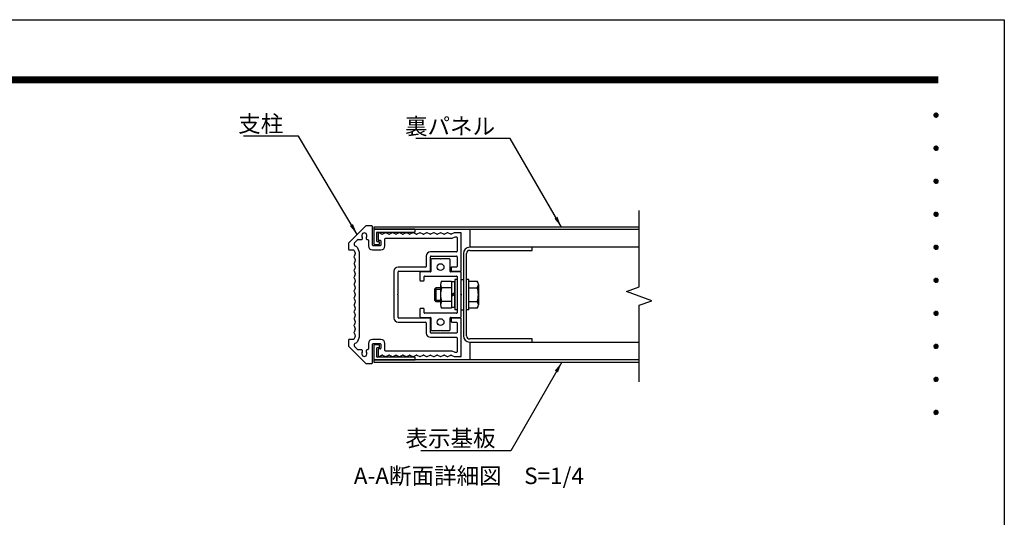
# Model space of a CAD drawing. Extents: x 0 to 8540, y 0 to 5940.
# Drawn here: x 4823 to 8400, y 4132 to 5940 of the extents above; entities that cross this region are included whole.
import ezdxf
from ezdxf.enums import TextEntityAlignment as Align

# ---------------------------------------------------------------- set-up
doc = ezdxf.new("R2010")
doc.units = 0
doc.header["$LTSCALE"] = 6
doc.layers.get('0').update_dxf_attribs({"linetype": 'CONTINUOUS'})
doc.layers.get('DEFPOINTS').update_dxf_attribs({"linetype": 'CONTINUOUS'})
for name, color, linetype in [('P001', 131, 'CONTINUOUS'), ('P003', 231, 'CONTINUOUS'), ('P005', 91, 'CONTINUOUS'), ('P008', 241, 'CONTINUOUS'), ('P903', 225, 'CONTINUOUS'), ('P920', 125, 'CONTINUOUS'), ('P_1CENTER', 2, 'CONTINUOUS'), ('P_2DIM', 6, 'CONTINUOUS'), ('P_3TEXT', 60, 'CONTINUOUS'), ('P_5DRAWFRAME', 104, 'CONTINUOUS')]:
    doc.layers.add(name, color=color, linetype=linetype)
doc.styles.add('BIGFONT', font='simplex.shx', dxfattribs={"bigfont": 'bigfont.shx'})
doc.dimstyles.new('DIMBIGFONT$7', dxfattribs={"dimscale": 20, "dimtxt": 3, "dimasz": 2, "dimexe": 1.5, "dimexo": 3, "dimgap": 0.75, "dimtad": 1, "dimdec": 1, "dimdsep": 46, "dimtxsty": 'BIGFONT', "dimsah": 1, "dimcen": 0, "dimclrt": 230, "dimadec": 1, "dimazin": 2, "dimtfac": 0.6, "dimtdec": 1, "dimtofl": 0, "dimtmove": 0, "dimatfit": 3, "dimfxl": 0, "dimtvp": 1, "dimtolj": 1, "dimarcsym": 0})

# ---------------------------------------------------------------- blocks, each defined once
blk = doc.blocks.new('DFP3')
at = {"color": 0}
for p, q in [((21.5, 286.6), (408, 286.6)), ((21.5, 286.55), (408, 286.55)), ((21.5, 286.5), (408, 286.5)), ((21.5, 286.45), (408, 286.45)), ((21.5, 286.4), (408, 286.4)), ((408, 286.35), (21.5, 286.35)), ((21.5, 286.3), (408, 286.3)), ((408, 286.25), (21.5, 286.25)), ((21.5, 286.2), (408, 286.2)), ((408, 286.15), (21.5, 286.15)), ((21.5, 286.1), (408, 286.1)), ((21.5, 286.05), (408, 286.05)), ((21.5, 286), (408, 286)), ((21.5, 285.95), (408, 285.95)), ((21.5, 285.9), (408, 285.9)), ((21.5, 285.85), (408, 285.85)), ((21.5, 285.8), (408, 285.8)), ((21.5, 285.75), (408, 285.75)), ((21.5, 285.7), (408, 285.7)), ((408, 285.65), (21.5, 285.65)), ((21.5, 285.6), (408, 285.6)), ((407.2, 279.65), (407.6, 280.05)), ((407.2, 279.65), (407.6, 279.25)), ((407.21, 279.73), (407.52, 280.04)), ((407.21, 279.58), (407.67, 280.04)), ((407.21, 279.72), (407.67, 279.26)), ((407.21, 279.57), (407.52, 279.26)), ((407.22, 279.53), (407.72, 280.03)), ((407.22, 279.77), (407.72, 279.27)), ((407.24, 279.48), (407.77, 280.01)), ((407.24, 279.82), (407.77, 279.29)), ((407.25, 279.84), (407.41, 280)), ((407.25, 279.46), (407.41, 279.3)), ((407.26, 279.43), (407.82, 279.99)), ((407.26, 279.87), (407.82, 279.31)), ((407.29, 279.39), (407.86, 279.96)), ((407.29, 279.91), (407.86, 279.34)), ((407.33, 279.94), (407.89, 279.38)), ((407.33, 279.36), (407.89, 279.92)), ((407.37, 279.98), (407.93, 279.42)), ((407.37, 279.32), (407.93, 279.88)), ((407.41, 280), (407.95, 279.46)), ((407.41, 279.3), (407.95, 279.84)), ((407.46, 280.03), (407.98, 279.51)), ((407.46, 279.27), (407.98, 279.79)), ((407.52, 280.04), (407.99, 279.57)), ((407.52, 279.26), (407.99, 279.73)), ((407.58, 280.05), (408, 279.63)), ((407.58, 279.25), (408, 279.67)), ((407.65, 280.05), (408, 279.7)), ((407.65, 279.25), (408, 279.6)), ((407.75, 280.02), (407.97, 279.8)), ((407.75, 279.28), (407.97, 279.5)), ((407.2, 273.65), (407.6, 274.05)), ((407.21, 273.73), (407.52, 274.04)), ((407.21, 273.58), (407.67, 274.04)), ((407.21, 273.72), (407.67, 273.26)), ((407.22, 273.53), (407.72, 274.03)), ((407.22, 273.77), (407.72, 273.27)), ((407.24, 273.48), (407.77, 274.01)), ((407.24, 273.82), (407.77, 273.29)), ((407.25, 273.84), (407.41, 274)), ((407.26, 273.43), (407.82, 273.99)), ((407.26, 273.87), (407.82, 273.31)), ((407.29, 273.39), (407.86, 273.96)), ((407.29, 273.91), (407.86, 273.34)), ((407.33, 273.94), (407.89, 273.38)), ((407.33, 273.36), (407.89, 273.92)), ((407.37, 273.98), (407.93, 273.42)), ((407.37, 273.32), (407.93, 273.88)), ((407.41, 274), (407.95, 273.46)), ((407.41, 273.3), (407.95, 273.84)), ((407.46, 274.03), (407.98, 273.51)), ((407.46, 273.27), (407.98, 273.79)), ((407.52, 274.04), (407.99, 273.57)), ((407.52, 273.26), (407.99, 273.73)), ((407.58, 274.05), (408, 273.63)), ((407.65, 274.05), (408, 273.7)), ((407.75, 274.02), (407.97, 273.8)), ((407.2, 273.65), (407.6, 273.25)), ((407.21, 273.57), (407.52, 273.26)), ((407.25, 273.46), (407.41, 273.3)), ((407.58, 273.25), (408, 273.67)), ((407.65, 273.25), (408, 273.6)), ((407.75, 273.28), (407.97, 273.5)), ((407.2, 267.65), (407.6, 268.05)), ((407.2, 267.65), (407.6, 267.25)), ((407.21, 267.73), (407.52, 268.04)), ((407.21, 267.58), (407.67, 268.04)), ((407.21, 267.72), (407.67, 267.26)), ((407.21, 267.57), (407.52, 267.26)), ((407.22, 267.53), (407.72, 268.03)), ((407.22, 267.77), (407.72, 267.27)), ((407.24, 267.48), (407.77, 268.01)), ((407.24, 267.82), (407.77, 267.29)), ((407.25, 267.84), (407.41, 268)), ((407.25, 267.46), (407.41, 267.3)), ((407.26, 267.43), (407.82, 267.99)), ((407.26, 267.87), (407.82, 267.31)), ((407.29, 267.39), (407.86, 267.96)), ((407.29, 267.91), (407.86, 267.34)), ((407.33, 267.94), (407.89, 267.38)), ((407.33, 267.36), (407.89, 267.92)), ((407.37, 267.98), (407.93, 267.42)), ((407.37, 267.32), (407.93, 267.88)), ((407.41, 268), (407.95, 267.46)), ((407.41, 267.3), (407.95, 267.84)), ((407.46, 268.03), (407.98, 267.51)), ((407.46, 267.27), (407.98, 267.79)), ((407.52, 268.04), (407.99, 267.57)), ((407.52, 267.26), (407.99, 267.73)), ((407.58, 268.05), (408, 267.63)), ((407.58, 267.25), (408, 267.67)), ((407.65, 268.05), (408, 267.7)), ((407.65, 267.25), (408, 267.6)), ((407.75, 268.02), (407.97, 267.8)), ((407.75, 267.28), (407.97, 267.5)), ((407.2, 261.65), (407.6, 262.05)), ((407.2, 261.65), (407.6, 261.25)), ((407.21, 261.73), (407.52, 262.04)), ((407.21, 261.58), (407.67, 262.04)), ((407.21, 261.72), (407.67, 261.26)), ((407.21, 261.57), (407.52, 261.26)), ((407.22, 261.53), (407.72, 262.03)), ((407.22, 261.77), (407.72, 261.27)), ((407.24, 261.48), (407.77, 262.01)), ((407.24, 261.82), (407.77, 261.29)), ((407.25, 261.84), (407.41, 262)), ((407.25, 261.46), (407.41, 261.3)), ((407.26, 261.43), (407.82, 261.99)), ((407.26, 261.87), (407.82, 261.31)), ((407.29, 261.39), (407.86, 261.96)), ((407.29, 261.91), (407.86, 261.34)), ((407.33, 261.94), (407.89, 261.38)), ((407.33, 261.36), (407.89, 261.92)), ((407.37, 261.98), (407.93, 261.42)), ((407.37, 261.32), (407.93, 261.88)), ((407.41, 262), (407.95, 261.46)), ((407.41, 261.3), (407.95, 261.84)), ((407.46, 262.03), (407.98, 261.51)), ((407.46, 261.27), (407.98, 261.79)), ((407.52, 262.04), (407.99, 261.57)), ((407.52, 261.26), (407.99, 261.73)), ((407.58, 262.05), (408, 261.63)), ((407.58, 261.25), (408, 261.67)), ((407.65, 262.05), (408, 261.7)), ((407.65, 261.25), (408, 261.6)), ((407.75, 262.02), (407.97, 261.8)), ((407.75, 261.28), (407.97, 261.5)), ((407.2, 255.65), (407.6, 256.05)), ((407.21, 255.73), (407.52, 256.04)), ((407.21, 255.58), (407.67, 256.04)), ((407.22, 255.53), (407.72, 256.03)), ((407.24, 255.48), (407.77, 256.01)), ((407.24, 255.82), (407.77, 255.29)), ((407.25, 255.84), (407.41, 256)), ((407.26, 255.43), (407.82, 255.99)), ((407.26, 255.87), (407.82, 255.31)), ((407.29, 255.39), (407.86, 255.96)), ((407.29, 255.91), (407.86, 255.34)), ((407.33, 255.94), (407.89, 255.38)), ((407.33, 255.36), (407.89, 255.92)), ((407.37, 255.98), (407.93, 255.42)), ((407.37, 255.32), (407.93, 255.88)), ((407.41, 256), (407.95, 255.46)), ((407.41, 255.3), (407.95, 255.84)), ((407.46, 256.03), (407.98, 255.51)), ((407.52, 256.04), (407.99, 255.57)), ((407.58, 256.05), (408, 255.63)), ((407.65, 256.05), (408, 255.7)), ((407.75, 256.02), (407.97, 255.8)), ((407.2, 255.65), (407.6, 255.25)), ((407.21, 255.72), (407.67, 255.26)), ((407.21, 255.57), (407.52, 255.26)), ((407.22, 255.77), (407.72, 255.27)), ((407.25, 255.46), (407.41, 255.3)), ((407.46, 255.27), (407.98, 255.79)), ((407.52, 255.26), (407.99, 255.73)), ((407.58, 255.25), (408, 255.67)), ((407.65, 255.25), (408, 255.6)), ((407.75, 255.28), (407.97, 255.5)), ((407.2, 249.65), (407.6, 250.05)), ((407.2, 249.65), (407.6, 249.25)), ((407.21, 249.73), (407.52, 250.04)), ((407.21, 249.58), (407.67, 250.04)), ((407.21, 249.72), (407.67, 249.26)), ((407.21, 249.57), (407.52, 249.26)), ((407.22, 249.53), (407.72, 250.03)), ((407.22, 249.77), (407.72, 249.27)), ((407.24, 249.48), (407.77, 250.01)), ((407.24, 249.82), (407.77, 249.29)), ((407.25, 249.84), (407.41, 250)), ((407.25, 249.46), (407.41, 249.3)), ((407.26, 249.43), (407.82, 249.99)), ((407.26, 249.87), (407.82, 249.31)), ((407.29, 249.39), (407.86, 249.96)), ((407.29, 249.91), (407.86, 249.34)), ((407.33, 249.94), (407.89, 249.38)), ((407.33, 249.36), (407.89, 249.92)), ((407.37, 249.98), (407.93, 249.42)), ((407.37, 249.32), (407.93, 249.88)), ((407.41, 250), (407.95, 249.46)), ((407.41, 249.3), (407.95, 249.84)), ((407.46, 250.03), (407.98, 249.51)), ((407.46, 249.27), (407.98, 249.79)), ((407.52, 250.04), (407.99, 249.57)), ((407.52, 249.26), (407.99, 249.73)), ((407.58, 250.05), (408, 249.63)), ((407.58, 249.25), (408, 249.67)), ((407.65, 250.05), (408, 249.7)), ((407.65, 249.25), (408, 249.6)), ((407.75, 250.02), (407.97, 249.8)), ((407.75, 249.28), (407.97, 249.5)), ((407.2, 243.65), (407.6, 244.05)), ((407.2, 243.65), (407.6, 243.25)), ((407.21, 243.73), (407.52, 244.04)), ((407.21, 243.58), (407.67, 244.04)), ((407.21, 243.72), (407.67, 243.26)), ((407.21, 243.57), (407.52, 243.26)), ((407.22, 243.53), (407.72, 244.03)), ((407.22, 243.77), (407.72, 243.27)), ((407.24, 243.48), (407.77, 244.01)), ((407.24, 243.82), (407.77, 243.29)), ((407.25, 243.84), (407.41, 244)), ((407.25, 243.46), (407.41, 243.3)), ((407.26, 243.43), (407.82, 243.99)), ((407.26, 243.87), (407.82, 243.31)), ((407.29, 243.39), (407.86, 243.96)), ((407.29, 243.91), (407.86, 243.34)), ((407.33, 243.94), (407.89, 243.38)), ((407.33, 243.36), (407.89, 243.92)), ((407.37, 243.98), (407.93, 243.42)), ((407.37, 243.32), (407.93, 243.88)), ((407.41, 244), (407.95, 243.46)), ((407.41, 243.3), (407.95, 243.84)), ((407.46, 244.03), (407.98, 243.51)), ((407.46, 243.27), (407.98, 243.79)), ((407.52, 244.04), (407.99, 243.57)), ((407.52, 243.26), (407.99, 243.73)), ((407.58, 244.05), (408, 243.63)), ((407.58, 243.25), (408, 243.67)), ((407.65, 244.05), (408, 243.7)), ((407.65, 243.25), (408, 243.6)), ((407.75, 244.02), (407.97, 243.8)), ((407.75, 243.28), (407.97, 243.5)), ((407.2, 237.65), (407.6, 238.05)), ((407.21, 237.73), (407.52, 238.04)), ((407.21, 237.58), (407.67, 238.04)), ((407.22, 237.53), (407.72, 238.03)), ((407.24, 237.48), (407.77, 238.01)), ((407.25, 237.84), (407.41, 238)), ((407.26, 237.43), (407.82, 237.99)), ((407.29, 237.39), (407.86, 237.96)), ((407.29, 237.91), (407.86, 237.34)), ((407.33, 237.94), (407.89, 237.38)), ((407.33, 237.36), (407.89, 237.92)), ((407.37, 237.98), (407.93, 237.42)), ((407.41, 238), (407.95, 237.46)), ((407.46, 238.03), (407.98, 237.51)), ((407.52, 238.04), (407.99, 237.57)), ((407.58, 238.05), (408, 237.63)), ((407.65, 238.05), (408, 237.7)), ((407.75, 238.02), (407.97, 237.8)), ((407.2, 237.65), (407.6, 237.25)), ((407.21, 237.72), (407.67, 237.26)), ((407.21, 237.57), (407.52, 237.26)), ((407.22, 237.77), (407.72, 237.27)), ((407.24, 237.82), (407.77, 237.29)), ((407.25, 237.46), (407.41, 237.3)), ((407.26, 237.87), (407.82, 237.31)), ((407.37, 237.32), (407.93, 237.88)), ((407.41, 237.3), (407.95, 237.84)), ((407.46, 237.27), (407.98, 237.79)), ((407.52, 237.26), (407.99, 237.73)), ((407.58, 237.25), (408, 237.67)), ((407.65, 237.25), (408, 237.6)), ((407.75, 237.28), (407.97, 237.5)), ((407.2, 231.65), (407.6, 232.05)), ((407.2, 231.65), (407.6, 231.25)), ((407.21, 231.73), (407.52, 232.04)), ((407.21, 231.58), (407.67, 232.04)), ((407.21, 231.72), (407.67, 231.26)), ((407.21, 231.57), (407.52, 231.26)), ((407.22, 231.53), (407.72, 232.03)), ((407.22, 231.77), (407.72, 231.27)), ((407.24, 231.48), (407.77, 232.01)), ((407.24, 231.82), (407.77, 231.29)), ((407.25, 231.84), (407.41, 232)), ((407.25, 231.46), (407.41, 231.3)), ((407.26, 231.43), (407.82, 231.99)), ((407.26, 231.87), (407.82, 231.31)), ((407.29, 231.39), (407.86, 231.96)), ((407.29, 231.91), (407.86, 231.34)), ((407.33, 231.94), (407.89, 231.38)), ((407.33, 231.36), (407.89, 231.92)), ((407.37, 231.98), (407.93, 231.42)), ((407.37, 231.32), (407.93, 231.88)), ((407.41, 232), (407.95, 231.46)), ((407.41, 231.3), (407.95, 231.84)), ((407.46, 232.03), (407.98, 231.51)), ((407.46, 231.27), (407.98, 231.79)), ((407.52, 232.04), (407.99, 231.57)), ((407.52, 231.26), (407.99, 231.73)), ((407.58, 232.05), (408, 231.63)), ((407.58, 231.25), (408, 231.67)), ((407.65, 232.05), (408, 231.7)), ((407.65, 231.25), (408, 231.6)), ((407.75, 232.02), (407.97, 231.8)), ((407.75, 231.28), (407.97, 231.5)), ((407.2, 225.65), (407.6, 226.05)), ((407.2, 225.65), (407.6, 225.25)), ((407.21, 225.73), (407.52, 226.04)), ((407.21, 225.58), (407.67, 226.04)), ((407.21, 225.72), (407.67, 225.26)), ((407.21, 225.57), (407.52, 225.26)), ((407.22, 225.53), (407.72, 226.03)), ((407.22, 225.77), (407.72, 225.27)), ((407.24, 225.48), (407.77, 226.01)), ((407.24, 225.82), (407.77, 225.29)), ((407.25, 225.84), (407.41, 226)), ((407.25, 225.46), (407.41, 225.3)), ((407.26, 225.43), (407.82, 225.99)), ((407.26, 225.87), (407.82, 225.31)), ((407.29, 225.39), (407.86, 225.96)), ((407.29, 225.91), (407.86, 225.34)), ((407.33, 225.94), (407.89, 225.38)), ((407.33, 225.36), (407.89, 225.92)), ((407.37, 225.98), (407.93, 225.42)), ((407.37, 225.32), (407.93, 225.88)), ((407.41, 226), (407.95, 225.46)), ((407.41, 225.3), (407.95, 225.84)), ((407.46, 226.03), (407.98, 225.51)), ((407.46, 225.27), (407.98, 225.79)), ((407.52, 226.04), (407.99, 225.57)), ((407.52, 225.26), (407.99, 225.73)), ((407.58, 226.05), (408, 225.63)), ((407.58, 225.25), (408, 225.67)), ((407.65, 226.05), (408, 225.7)), ((407.65, 225.25), (408, 225.6)), ((407.75, 226.02), (407.97, 225.8)), ((407.75, 225.28), (407.97, 225.5))]:
    blk.add_line(p, q, dxfattribs=at)
at = {"layer": 'DEFPOINTS', "color": 0}
for p, q in [((0, 297), (420, 297)), ((420, 297), (420, 0))]:
    blk.add_line(p, q, dxfattribs=at)
at = {"color": 83, "style": 'BIGFONT'}
for tag, height, p in [('PROJECT1', 4, (283.38, 25.6)), ('DATE', 3, (344.68, 25.84)), ('SCALE', 3, (379.68, 25.84)), ('PROJECT2', 4, (284.2, 17.84)), ('PROJECT3', 4, (284.2, 10.57)), ('DWGNO', 3, (358.68, 10.57))]:
    blk.add_attdef(tag, text='', height=height, dxfattribs=at).set_placement(p, align=Align.BOTTOM_CENTER)
at = {"color": 83, "ltscale": 0.5, "style": 'BIGFONT', "flags": 8}
for tag, p in [('REV04', (26.47, 27.61)), ('REV03', (26.47, 21.7)), ('REV02', (26.47, 15.58)), ('REV01', (26.47, 10.33))]:
    blk.add_attdef(tag, text='', height=2, dxfattribs=at).set_placement(p, align=Align.BOTTOM_LEFT)
for tag, p in [('REVD4', (80.98, 27.61)), ('R4D', (92.67, 27.61)), ('R4C', (101.8, 27.61)), ('R4A', (110.92, 27.61)), ('REVD3', (80.98, 21.7)), ('R3D', (92.67, 21.7)), ('R3C', (101.8, 21.7)), ('R3A', (110.92, 21.7)), ('REVD2', (80.98, 15.58)), ('R2D', (92.67, 15.58)), ('R2C', (101.8, 15.58)), ('R2A', (110.92, 15.58)), ('REVD1', (80.98, 10.33)), ('R1D', (92.67, 10.33)), ('R1C', (101.8, 10.33)), ('R1A', (110.92, 10.33))]:
    blk.add_attdef(tag, text='', height=2, dxfattribs=at).set_placement(p, align=Align.BOTTOM_CENTER)

msp = doc.modelspace()

# ---------------------------------------------------------------- linework, layer by layer
at = {"layer": 'P001'}
for p, q in [((6078.91, 5190.04), (6017.87, 5129.01)), ((6102.14, 5190.78), (6080.67, 5190.78)), ((6104.64, 5120.78), (6104.64, 5188.28)), ((6124.64, 5163.28), (6124.64, 5140.78)), ((6138.64, 5160.99), (6128.14, 5165.57)), ((6151.14, 5165.57), (6140.64, 5160.99)), ((6163.64, 5160.99), (6153.14, 5165.57)), ((6176.14, 5165.57), (6165.64, 5160.99)), ((6188.64, 5160.99), (6178.14, 5165.57)), ((6201.14, 5165.57), (6190.64, 5160.99)), ((6213.64, 5160.99), (6203.14, 5165.57)), ((6226.14, 5165.57), (6215.64, 5160.99)), ((6238.64, 5160.99), (6228.14, 5165.57)), ((6251.14, 5165.57), (6240.64, 5160.99)), ((6263.64, 5160.99), (6253.14, 5165.57)), ((6276.14, 5165.57), (6265.64, 5160.99)), ((6288.64, 5160.99), (6278.14, 5165.57)), ((6301.14, 5165.57), (6290.64, 5160.99)), ((6313.64, 5160.99), (6303.14, 5165.57)), ((6326.14, 5165.57), (6315.64, 5160.99)), ((6338.64, 5160.99), (6328.14, 5165.57)), ((6351.14, 5165.57), (6340.64, 5160.99)), ((6363.64, 5160.99), (6353.14, 5165.57)), ((6376.14, 5165.57), (6365.64, 5160.99)), ((6388.64, 5160.99), (6378.14, 5165.57)), ((6401.14, 5165.57), (6390.64, 5160.99)), ((6424.64, 5165.78), (6402.14, 5165.78)), ((6427.14, 5028.28), (6427.14, 5163.28)), ((6017.14, 5127.24), (6017.14, 5105.78)), ((6039.22, 5129.14), (6050.12, 5140.04)), ((6051.89, 5140.78), (6062.59, 5140.78)), ((6086.69, 5140.78), (6087.14, 5140.78)), ((6089.64, 5138.28), (6089.64, 5118.28)), ((6132.14, 5118.28), (6107.14, 5118.28)), ((6127.14, 5138.28), (6132.14, 5138.28)), ((6134.64, 5135.78), (6134.64, 5120.78)), ((6149.64, 5118.28), (6149.64, 5143.28)), ((6152.14, 5145.78), (6392.77, 5145.78)), ((6393.77, 5145.99), (6404.27, 5150.57)), ((6405.27, 5150.78), (6409.64, 5150.78)), ((6412.14, 5148.28), (6412.14, 5098.28)), ((6019.64, 5103.28), (6035.27, 5103.28)), ((6041.93, 5089.78), (6037.35, 5079.28)), ((6037.57, 5101.78), (6041.93, 5091.78)), ((6055.89, 5097.3), (6050.66, 5109.28)), ((6057.14, 4790.25), (6057.14, 5091.3)), ((6104.64, 5103.28), (6134.64, 5103.28)), ((6299.64, 5080.78), (6299.64, 5043.28)), ((6409.64, 5095.78), (6314.64, 5095.78)), ((6317.14, 5080.78), (6409.64, 5080.78)), ((6037.35, 5077.28), (6041.93, 5066.78)), ((6041.93, 5064.78), (6037.35, 5054.28)), ((6037.35, 5052.28), (6041.93, 5041.78)), ((6314.64, 5028.28), (6314.64, 5078.28)), ((6412.14, 5078.28), (6412.14, 5043.28)), ((6041.93, 5039.78), (6037.35, 5029.28)), ((6037.35, 5027.28), (6041.93, 5016.78)), ((6041.93, 5014.78), (6037.35, 5004.28)), ((6182.14, 5025.78), (6182.14, 4855.78)), ((6297.14, 5040.78), (6197.14, 5040.78)), ((6197.14, 4942.28), (6197.14, 5023.28)), ((6199.64, 5025.78), (6312.14, 5025.78)), ((6389.64, 5038.28), (6389.64, 5028.28)), ((6409.64, 5040.78), (6392.14, 5040.78)), ((6392.14, 5025.78), (6424.64, 5025.78)), ((6037.35, 5002.28), (6041.93, 4991.78)), ((6041.93, 4989.78), (6037.35, 4979.28)), ((6037.35, 4977.28), (6041.93, 4966.78)), ((6041.93, 4964.78), (6037.35, 4954.28)), ((6037.35, 4952.28), (6041.93, 4941.78)), ((6041.93, 4939.78), (6037.35, 4929.28)), ((6195.64, 4940.78), (6197.14, 4942.28)), ((6197.14, 4939.28), (6195.64, 4940.78)), ((6197.14, 4858.28), (6197.14, 4939.28)), ((6037.35, 4927.28), (6041.93, 4916.78)), ((6041.93, 4914.78), (6037.35, 4904.28)), ((6037.35, 4902.28), (6041.93, 4891.78)), ((6041.93, 4889.78), (6037.35, 4879.28)), ((6037.35, 4877.28), (6041.93, 4866.78)), ((6041.93, 4864.78), (6037.35, 4854.28)), ((6037.35, 4852.28), (6041.93, 4841.78)), ((6041.93, 4839.78), (6037.35, 4829.28)), ((6197.14, 4840.78), (6297.14, 4840.78)), ((6312.14, 4855.78), (6199.64, 4855.78)), ((6299.64, 4838.28), (6299.64, 4800.78)), ((6314.64, 4803.28), (6314.64, 4853.28)), ((6389.64, 4853.28), (6389.64, 4843.28)), ((6424.64, 4855.78), (6392.14, 4855.78)), ((6392.14, 4840.78), (6409.64, 4840.78)), ((6412.14, 4838.28), (6412.14, 4803.28)), ((6427.14, 4718.28), (6427.14, 4853.28)), ((6037.35, 4827.28), (6041.93, 4816.78)), ((6041.93, 4814.78), (6037.35, 4804.28)), ((6037.35, 4802.28), (6041.93, 4791.78)), ((6409.64, 4800.78), (6317.14, 4800.78)), ((6017.14, 4775.78), (6017.14, 4754.31)), ((6035.27, 4778.28), (6019.64, 4778.28)), ((6041.93, 4789.78), (6037.57, 4779.78)), ((6050.66, 4772.28), (6055.89, 4784.25)), ((6089.64, 4763.28), (6089.64, 4743.28)), ((6134.64, 4778.28), (6104.64, 4778.28)), ((6104.64, 4693.28), (6104.64, 4760.78)), ((6107.14, 4763.28), (6132.14, 4763.28)), ((6134.64, 4760.78), (6134.64, 4745.78)), ((6149.64, 4738.28), (6149.64, 4763.28)), ((6314.64, 4785.78), (6409.64, 4785.78)), ((6412.14, 4783.28), (6412.14, 4733.28)), ((6017.87, 4752.54), (6078.91, 4691.51)), ((6050.12, 4741.51), (6039.22, 4752.41)), ((6062.59, 4740.78), (6051.89, 4740.78)), ((6087.14, 4740.78), (6086.69, 4740.78)), ((6124.64, 4740.78), (6124.64, 4718.28)), ((6132.14, 4743.28), (6127.14, 4743.28)), ((6392.77, 4735.78), (6152.14, 4735.78)), ((6404.27, 4730.99), (6393.77, 4735.57)), ((6409.64, 4730.78), (6405.27, 4730.78)), ((6080.67, 4690.78), (6102.14, 4690.78)), ((6128.14, 4715.99), (6138.64, 4720.57)), ((6140.64, 4720.57), (6151.14, 4715.99)), ((6153.14, 4715.99), (6163.64, 4720.57)), ((6165.64, 4720.57), (6176.14, 4715.99)), ((6178.14, 4715.99), (6188.64, 4720.57)), ((6190.64, 4720.57), (6201.14, 4715.99)), ((6203.14, 4715.99), (6213.64, 4720.57)), ((6215.64, 4720.57), (6226.14, 4715.99)), ((6228.14, 4715.99), (6238.64, 4720.57)), ((6240.64, 4720.57), (6251.14, 4715.99)), ((6253.14, 4715.99), (6263.64, 4720.57)), ((6265.64, 4720.57), (6276.14, 4715.99)), ((6278.14, 4715.99), (6288.64, 4720.57)), ((6290.64, 4720.57), (6301.14, 4715.99)), ((6303.14, 4715.99), (6313.64, 4720.57)), ((6315.64, 4720.57), (6326.14, 4715.99)), ((6328.14, 4715.99), (6338.64, 4720.57)), ((6340.64, 4720.57), (6351.14, 4715.99)), ((6353.14, 4715.99), (6363.64, 4720.57)), ((6365.64, 4720.57), (6376.14, 4715.99)), ((6378.14, 4715.99), (6388.64, 4720.57)), ((6390.64, 4720.57), (6401.14, 4715.99)), ((6402.14, 4715.78), (6424.64, 4715.78))]:
    msp.add_line(p, q, dxfattribs=at)
for centre, radius, start, end in [((6080.67, 5188.28), 2.5, 90, 135), ((6102.14, 5188.28), 2.5, 0, 90), ((6074.64, 5155.78), 9.25, 322.83903, 217.16097), ((6127.14, 5163.28), 2.5, 66.42182, 180), ((6139.64, 5163.28), 2.5, 246.42182, 293.57818), ((6152.14, 5163.28), 2.5, 66.42182, 113.57818), ((6164.64, 5163.28), 2.5, 246.42182, 293.57818), ((6177.14, 5163.28), 2.5, 66.42182, 113.57818), ((6189.64, 5163.28), 2.5, 246.42182, 293.57818), ((6202.14, 5163.28), 2.5, 66.42182, 113.57818), ((6214.64, 5163.28), 2.5, 246.42182, 293.57818), ((6227.14, 5163.28), 2.5, 66.42182, 113.57818), ((6239.64, 5163.28), 2.5, 246.42182, 293.57818), ((6252.14, 5163.28), 2.5, 66.42182, 113.57818), ((6264.64, 5163.28), 2.5, 246.42182, 293.57818), ((6277.14, 5163.28), 2.5, 66.42182, 113.57818), ((6289.64, 5163.28), 2.5, 246.42182, 293.57818), ((6302.14, 5163.28), 2.5, 66.42182, 113.57818), ((6314.64, 5163.28), 2.5, 246.42182, 293.57818), ((6327.14, 5163.28), 2.5, 66.4189, 113.57818), ((6339.64, 5163.28), 2.5, 246.4189, 293.57818), ((6352.14, 5163.28), 2.5, 66.42182, 113.57818), ((6364.64, 5163.28), 2.5, 246.42182, 293.57818), ((6377.14, 5163.28), 2.5, 66.42224, 113.57818), ((6389.64, 5163.28), 2.5, 246.42224, 293.57818), ((6402.14, 5163.28), 2.5, 90, 113.57818), ((6424.64, 5163.28), 2.5, 0, 90), ((6019.64, 5127.24), 2.5, 135, 180), ((6044.24, 5124.12), 7.1, 135, 250.64226), ((6036.91, 5103.28), 15, 23.57818, 70.64226), ((6051.89, 5138.28), 2.5, 90, 135), ((6062.59, 5146.64), 5.87, 270, 37.16097), ((6086.69, 5146.64), 5.87, 142.83903, 270), ((6087.14, 5138.28), 2.5, 0, 90), ((6104.64, 5118.28), 15, 180, 270), ((6107.14, 5120.78), 2.5, 180, 270), ((6127.14, 5140.78), 2.5, 180, 270), ((6132.14, 5135.78), 2.5, 0, 90), ((6132.14, 5120.78), 2.5, 270, 0), ((6134.64, 5118.28), 15, 270, 0), ((6152.14, 5143.28), 2.5, 90, 180), ((6392.77, 5148.28), 2.5, 270, 293.57818), ((6405.27, 5148.28), 2.5, 90, 113.57818), ((6409.64, 5148.28), 2.5, 0, 90), ((6019.64, 5105.78), 2.5, 180, 270), ((6035.27, 5100.78), 2.5, 23.57818, 90), ((6039.64, 5090.78), 2.5, 336.42182, 23.57818), ((6042.14, 5091.3), 15, 0, 23.57818), ((6314.64, 5080.78), 15, 90, 180), ((6317.14, 5078.28), 2.5, 90, 180), ((6409.64, 5098.28), 2.5, 270, 0), ((6409.64, 5078.28), 2.5, 0, 90), ((6039.64, 5078.28), 2.5, 156.42182, 203.57818), ((6039.64, 5053.28), 2.5, 156.42182, 203.57818), ((6039.64, 5065.78), 2.5, 336.42182, 23.57818), ((6039.64, 5028.28), 2.5, 156.42182, 203.57818), ((6039.64, 5040.78), 2.5, 336.42182, 23.57818), ((6039.64, 5015.78), 2.5, 336.42182, 23.57818), ((6197.14, 5025.78), 15, 90, 180), ((6199.64, 5023.28), 2.5, 90, 180), ((6297.14, 5043.28), 2.5, 270, 0), ((6312.14, 5028.28), 2.5, 270, 0), ((6392.14, 5038.28), 2.5, 90, 180), ((6392.14, 5028.28), 2.5, 180, 270), ((6409.64, 5043.28), 2.5, 270, 0), ((6424.64, 5028.28), 2.5, 270, 0), ((6039.64, 5003.28), 2.5, 156.42182, 203.57818), ((6039.64, 4978.28), 2.5, 156.42182, 203.57818), ((6039.64, 4990.78), 2.5, 336.42182, 23.57818), ((6039.64, 4953.28), 2.5, 156.42182, 203.57818), ((6039.64, 4965.78), 2.5, 336.42182, 23.57818), ((6039.64, 4940.78), 2.5, 336.42182, 23.57818), ((6039.64, 4928.28), 2.5, 156.42182, 203.57818), ((6039.64, 4903.28), 2.5, 156.42182, 203.57818), ((6039.64, 4915.78), 2.5, 336.42182, 23.57818), ((6039.64, 4878.28), 2.5, 156.42182, 203.57818), ((6039.64, 4890.78), 2.5, 336.42182, 23.57818), ((6039.64, 4865.78), 2.5, 336.42182, 23.57818), ((6039.64, 4853.28), 2.5, 156.42182, 203.57818), ((6039.64, 4840.78), 2.5, 336.42182, 23.57818), ((6197.14, 4855.78), 15, 180, 270), ((6199.64, 4858.28), 2.5, 180, 270), ((6297.14, 4838.28), 2.5, 0, 90), ((6312.14, 4853.28), 2.5, 0, 90), ((6392.14, 4853.28), 2.5, 90, 180), ((6392.14, 4843.28), 2.5, 180, 270), ((6409.64, 4838.28), 2.5, 0, 90), ((6424.64, 4853.28), 2.5, 0, 90), ((6039.64, 4828.28), 2.5, 156.42182, 203.57818), ((6039.64, 4803.28), 2.5, 156.42182, 203.57818), ((6039.64, 4815.78), 2.5, 336.42182, 23.57818), ((6314.64, 4800.78), 15, 180, 270), ((6317.14, 4803.28), 2.5, 180, 270), ((6409.64, 4803.28), 2.5, 270, 0), ((6019.64, 4775.78), 2.5, 90, 180), ((6035.27, 4780.78), 2.5, 270, 336.42182), ((6044.24, 4757.43), 7.1, 109.35774, 225), ((6036.91, 4778.28), 15, 289.35774, 336.42182), ((6039.64, 4790.78), 2.5, 336.42182, 23.57818), ((6042.14, 4790.25), 15, 336.42182, 0), ((6104.64, 4763.28), 15, 90, 180), ((6107.14, 4760.78), 2.5, 90, 180), ((6132.14, 4760.78), 2.5, 0, 90), ((6134.64, 4763.28), 15, 0, 90), ((6409.64, 4783.28), 2.5, 0, 90), ((6019.64, 4754.31), 2.5, 180, 225), ((6051.89, 4743.28), 2.5, 225, 270), ((6062.59, 4734.91), 5.87, 322.83903, 90), ((6074.64, 4725.78), 9.25, 142.83903, 37.16097), ((6086.69, 4734.91), 5.87, 90, 217.16097), ((6087.14, 4743.28), 2.5, 270, 0), ((6127.14, 4740.78), 2.5, 90, 180), ((6132.14, 4745.78), 2.5, 270, 0), ((6152.14, 4738.28), 2.5, 180, 270), ((6392.77, 4733.28), 2.5, 66.42182, 90), ((6405.27, 4733.28), 2.5, 246.42182, 270), ((6409.64, 4733.28), 2.5, 270, 0), ((6080.67, 4693.28), 2.5, 225, 270), ((6102.14, 4693.28), 2.5, 270, 0), ((6127.14, 4718.28), 2.5, 180, 293.57818), ((6139.64, 4718.28), 2.5, 66.42182, 113.57818), ((6152.14, 4718.28), 2.5, 246.42182, 293.57818), ((6164.64, 4718.28), 2.5, 66.42182, 113.57818), ((6177.14, 4718.28), 2.5, 246.42182, 293.57818), ((6189.64, 4718.28), 2.5, 66.42182, 113.57818), ((6202.14, 4718.28), 2.5, 246.42182, 293.57818), ((6214.64, 4718.28), 2.5, 66.42182, 113.57818), ((6227.14, 4718.28), 2.5, 246.42182, 293.57818), ((6239.64, 4718.28), 2.5, 66.42182, 113.57818), ((6252.14, 4718.28), 2.5, 246.42182, 293.57818), ((6264.64, 4718.28), 2.5, 66.42182, 113.57818), ((6277.14, 4718.28), 2.5, 246.42182, 293.57818), ((6289.64, 4718.28), 2.5, 66.42182, 113.57818), ((6302.14, 4718.28), 2.5, 246.42182, 293.57818), ((6314.64, 4718.28), 2.5, 66.42182, 113.57818), ((6327.14, 4718.28), 2.5, 246.42182, 293.5811), ((6339.64, 4718.28), 2.5, 66.42182, 113.5811), ((6352.14, 4718.28), 2.5, 246.42182, 293.57818), ((6364.64, 4718.28), 2.5, 66.42182, 113.57818), ((6377.14, 4718.28), 2.5, 246.42182, 293.57776), ((6389.64, 4718.28), 2.5, 66.42182, 113.57776), ((6402.14, 4718.28), 2.5, 246.42182, 270), ((6424.64, 4718.28), 2.5, 270, 0)]:
    msp.add_arc(centre, radius, start, end, dxfattribs=at)
at = {"layer": 'P003'}
for p, q in [((7073.53, 5185.78), (6109.64, 5185.78)), ((6109.64, 5185.78), (6109.64, 5178.28)), ((6109.64, 5178.28), (7073.53, 5178.28)), ((6109.64, 5176.78), (6109.64, 5124.78)), ((6258.14, 5178.28), (6111.14, 5178.28)), ((6119.64, 5134.78), (6119.64, 5166.78)), ((6121.14, 5168.28), (6258.14, 5168.28)), ((6259.64, 5169.78), (6259.64, 5176.78)), ((6111.14, 5123.28), (6128.14, 5123.28)), ((6128.14, 5133.28), (6121.14, 5133.28)), ((6129.64, 5124.78), (6129.64, 5131.78)), ((6128.14, 4758.28), (6111.14, 4758.28)), ((6109.64, 4756.78), (6109.64, 4704.78)), ((6119.64, 4714.78), (6119.64, 4746.78)), ((6121.14, 4748.28), (6128.14, 4748.28)), ((6129.64, 4749.78), (6129.64, 4756.78)), ((7073.53, 4703.28), (6109.64, 4703.28)), ((6109.64, 4703.28), (6109.64, 4695.78)), ((6109.64, 4695.78), (7073.53, 4695.78)), ((6111.14, 4703.28), (6258.14, 4703.28)), ((6258.14, 4713.28), (6121.14, 4713.28)), ((6259.64, 4704.78), (6259.64, 4711.78))]:
    msp.add_line(p, q, dxfattribs=at)
for centre, start, end in [((6111.14, 5176.78), 90, 180), ((6121.14, 5166.78), 90, 180), ((6258.14, 5176.78), 0, 90), ((6258.14, 5169.78), 270, 0), ((6111.14, 5124.78), 180, 270), ((6121.14, 5134.78), 180, 270), ((6128.14, 5131.78), 0, 90), ((6128.14, 5124.78), 270, 0), ((6111.14, 4756.78), 90, 180), ((6128.14, 4756.78), 0, 90), ((6121.14, 4746.78), 90, 180), ((6128.14, 4749.78), 270, 0), ((6111.14, 4704.78), 180, 270), ((6121.14, 4714.78), 180, 270), ((6258.14, 4711.78), 0, 90), ((6258.14, 4704.78), 270, 0)]:
    msp.add_arc(centre, 1.5, start, end, dxfattribs=at)
at = {"layer": 'P005'}
for p, q in [((6434.64, 5090.28), (6434.64, 4791.28)), ((6446.14, 4791.28), (6446.14, 5090.28)), ((6684.64, 5113.28), (6457.64, 5113.28)), ((6457.64, 5101.78), (6684.64, 5101.78)), ((6684.64, 5101.78), (6684.64, 5113.28)), ((6684.64, 4779.78), (6457.64, 4779.78)), ((6457.64, 4768.28), (6684.64, 4768.28)), ((6684.64, 4768.28), (6684.64, 4779.78))]:
    msp.add_line(p, q, dxfattribs=at)
for centre, radius, start, end in [((6457.64, 5090.28), 23, 90, 180), ((6457.64, 5090.28), 11.5, 90, 180), ((6457.64, 4791.28), 23, 180, 270), ((6457.64, 4791.28), 11.5, 180, 270)]:
    msp.add_arc(centre, radius, start, end, dxfattribs=at)
at = {"layer": 'P008'}
for p, q in [((6316.64, 5068.28), (6316.64, 5024.78)), ((6350.14, 5070.78), (6319.14, 5070.78)), ((6351.64, 5069.28), (6350.14, 5070.78)), ((6353.14, 5070.78), (6351.64, 5069.28)), ((6384.14, 5070.78), (6353.14, 5070.78)), ((6386.64, 5024.78), (6386.64, 5068.28)), ((6276.64, 5020.78), (6276.64, 4993.28)), ((6315.14, 5023.28), (6279.14, 5023.28)), ((6424.14, 5023.28), (6388.14, 5023.28)), ((6426.64, 4942.28), (6426.64, 5020.78)), ((6279.14, 4990.78), (6289.14, 4990.78)), ((6291.64, 4993.28), (6291.64, 5006.78)), ((6293.14, 5008.28), (6410.14, 5008.28)), ((6411.64, 5006.78), (6411.64, 4874.78)), ((6425.14, 4940.78), (6426.64, 4942.28)), ((6426.64, 4939.28), (6425.14, 4940.78)), ((6426.64, 4860.78), (6426.64, 4939.28)), ((6276.64, 4888.28), (6276.64, 4860.78)), ((6289.14, 4890.78), (6279.14, 4890.78)), ((6291.64, 4874.78), (6291.64, 4888.28)), ((6410.14, 4873.28), (6293.14, 4873.28)), ((6279.14, 4858.28), (6315.14, 4858.28)), ((6316.64, 4856.78), (6316.64, 4813.28)), ((6386.64, 4813.28), (6386.64, 4856.78)), ((6388.14, 4858.28), (6424.14, 4858.28)), ((6319.14, 4810.78), (6350.14, 4810.78)), ((6350.14, 4810.78), (6351.64, 4812.28)), ((6351.64, 4812.28), (6353.14, 4810.78)), ((6353.14, 4810.78), (6384.14, 4810.78))]:
    msp.add_line(p, q, dxfattribs=at)
for centre in [(6351.64, 5040.78), (6351.64, 4840.78)]:
    msp.add_circle(centre, 12.5, dxfattribs=at)
for centre, radius, start, end in [((6319.14, 5068.28), 2.5, 90, 180), ((6384.14, 5068.28), 2.5, 0, 90), ((6279.14, 5020.78), 2.5, 90, 180), ((6315.14, 5024.78), 1.5, 270, 0), ((6388.14, 5024.78), 1.5, 180, 270), ((6424.14, 5020.78), 2.5, 0, 90), ((6279.14, 4993.28), 2.5, 180, 270), ((6289.14, 4993.28), 2.5, 270, 0), ((6293.14, 5006.78), 1.5, 90, 180), ((6410.14, 5006.78), 1.5, 0, 90), ((6279.14, 4888.28), 2.5, 90, 180), ((6289.14, 4888.28), 2.5, 0, 90), ((6293.14, 4874.78), 1.5, 180, 270), ((6410.14, 4874.78), 1.5, 270, 0), ((6279.14, 4860.78), 2.5, 180, 270), ((6315.14, 4856.78), 1.5, 0, 90), ((6388.14, 4856.78), 1.5, 90, 180), ((6424.14, 4860.78), 2.5, 270, 0), ((6319.14, 4813.28), 2.5, 180, 270), ((6384.14, 4813.28), 2.5, 270, 0)]:
    msp.add_arc(centre, radius, start, end, dxfattribs=at)
at = {"layer": 'P903'}
for p, q in [((6459.64, 5113.28), (6459.64, 5178.28)), ((7073.53, 5113.28), (6684.64, 5113.28)), ((6459.64, 4703.28), (6459.64, 4768.28)), ((6684.64, 4768.28), (7073.53, 4768.28))]:
    msp.add_line(p, q, dxfattribs=at)
at = {"layer": 'P920'}
for p, q in [((6351.14, 4977.58), (6351.14, 4903.97)), ((6411.64, 4995.78), (6403.64, 4995.78)), ((6403.64, 4995.78), (6403.64, 4885.78)), ((6426.64, 4995.78), (6434.64, 4995.78)), ((6454.14, 4995.78), (6446.14, 4995.78)), ((6454.14, 4885.78), (6454.14, 4995.78)), ((6489.14, 4977.58), (6489.14, 4903.97)), ((6329.14, 4960.78), (6351.14, 4960.78)), ((6334.14, 4965.78), (6334.14, 4915.78)), ((6391.14, 4965.31), (6355.14, 4965.31)), ((6391.14, 4940.78), (6403.64, 4947.99)), ((6403.64, 4940.78), (6391.14, 4933.56)), ((6426.64, 4942.28), (6426.64, 4939.28)), ((6454.14, 4965.31), (6485.14, 4965.31)), ((6329.14, 4920.78), (6351.14, 4920.78)), ((6391.14, 4916.24), (6355.14, 4916.24)), ((6454.14, 4916.24), (6485.14, 4916.24)), ((6411.64, 4885.78), (6403.64, 4885.78)), ((6426.64, 4885.78), (6434.64, 4885.78)), ((6454.14, 4885.78), (6446.14, 4885.78))]:
    msp.add_line(p, q, dxfattribs=at)
for points in [[(6355.14, 4989.85), (6391.14, 4989.85), (6391.14, 4891.7), (6355.14, 4891.7)], [(6485.14, 4891.7), (6454.14, 4891.7), (6454.14, 4989.85), (6485.14, 4989.85)], [(6351.14, 4965.78), (6334.14, 4965.78), (6329.14, 4960.78), (6329.14, 4920.78), (6334.14, 4915.78), (6351.14, 4915.78)]]:
    msp.add_lwpolyline(points, dxfattribs=at)
msp.add_lwpolyline([(6403.64, 4894.78), (6403.64, 4986.78), (6391.14, 4986.78), (6391.14, 4894.78)], close=True, dxfattribs=at)
for centre, radius, start, end in [((6371.95, 4977.58), 20.82, 143.88464, 216.11536), ((6468.32, 4977.58), 20.82, 323.88464, 36.11536), ((6428.4, 4940.78), 77.26, 161.48256, 198.51744), ((6411.88, 4940.78), 77.26, 341.48256, 18.51744), ((6371.95, 4903.97), 20.82, 143.88464, 216.11536), ((6468.32, 4903.97), 20.82, 323.88464, 36.11536)]:
    msp.add_arc(centre, radius, start, end, dxfattribs=at)
at = {"layer": 'P_1CENTER', "linetype": 'Continuous'}
msp.add_lwpolyline([(7073.53, 4623.79), (7073.53, 4901.99), (7119.32, 4918.66), (7027.74, 4951.99), (7073.53, 4968.66), (7073.53, 5246.86)], dxfattribs=at)

# ---------------------------------------------------------------- block references
at = {"layer": 'P_5DRAWFRAME', "xscale": 20, "yscale": 20, "zscale": 20}
msp.add_blockref('DFP3', (0, 0), dxfattribs=at)

# ---------------------------------------------------------------- texts
at = {"layer": 'P_3TEXT', "style": 'BIGFONT'}
msp.add_text('A-A断面詳細図\u3000S=1/4', height=60, dxfattribs=at).set_placement((6036.42, 4252.25))
at = {"layer": 'P_3TEXT', "char_height": 60, "attachment_point": 6, "style": 'BIGFONT'}
for s, insert in [('{\\C230;支柱}', (5780.18, 5561.61)), ('{\\C230;裏パネル}', (6549.93, 5552.86)), ('{\\C230;表示基板}', (6551.53, 4418.69))]:
    msp.add_mtext(s, dxfattribs=dict(at, insert=insert))

# ---------------------------------------------------------------- leaders
at = {"layer": 'P_2DIM', "annotation_type": 0, "has_hookline": 1, "hookline_direction": 1}
for points, text_width in [([(6048.39, 5159.53), (5835.18, 5516.61), (5795.18, 5516.61)], 144), ([(6790.89, 5185.78), (6604.93, 5507.86), (6564.93, 5507.86)], 288), ([(6792.48, 4695.78), (6606.53, 4373.69), (6566.53, 4373.69)], 272)]:
    msp.add_leader(points, dimstyle='DIMBIGFONT$7', dxfattribs=dict(at, text_width=text_width))

doc.saveas('drawing.dxf')
